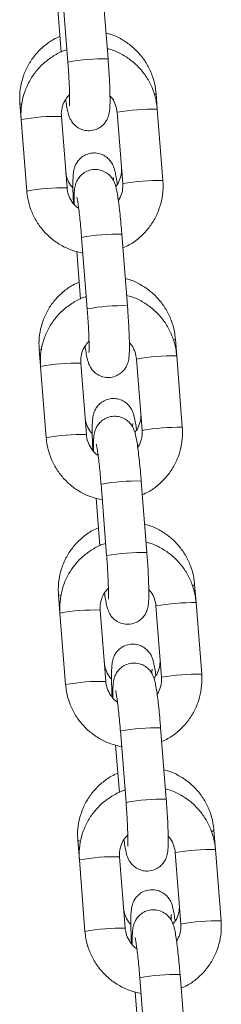
# Model space of a CAD drawing. Units: millimetres. Extents: x 4.2 to 12.8, y 0.2 to 15.3.
# Drawn here: x 8.7 to 8.8, y 12.3 to 12.5 of the extents above; entities that cross this region are included whole.
import ezdxf

# ---------------------------------------------------------------- set-up
doc = ezdxf.new("R2010")
doc.units = ezdxf.units.MM

# ---------------------------------------------------------------- blocks, each defined once
blk = doc.blocks.new('OPSH_K023A')
at = {"linetype": 'Continuous', "lineweight": 0}
for p, q in [((14.39438369049458, 8.47995522646687), (14.39352115168003, 8.490914613292432)), ((14.38734026922612, 8.49042817978642), (14.38820274843602, 8.479468792960859)), ((14.38660361542134, 8.488272398994184), (14.38717754854588, 8.480979651496625)), ((14.40194549335865, 8.472256094501233), (14.40175648703007, 8.474657804057813)), ((14.38084127678303, 8.473106473968244), (14.38103523029713, 8.47064206032536)), ((14.38807865156559, 8.460169107005811), (14.38721617235569, 8.471128493831372)), ((14.39576985611347, 8.471776694343305), (14.39576461090473, 8.471769660995221)), ((14.39576461090473, 8.471769660995221), (14.39662709011463, 8.46081027416966)), ((14.40280797256855, 8.461296707675672), (14.40194549335865, 8.472256094501233)), ((14.38103523029713, 8.47064206032536), (14.38189776911167, 8.459682673499799)), ((14.39663233532337, 8.460817307517743), (14.39662709011463, 8.46081027416966)), ((14.39736326708226, 8.442095428989148), (14.39650078787236, 8.453054875419355)), ((14.39031990541844, 8.452568382308698), (14.39118238462834, 8.441608995483136)), ((14.38958325161366, 8.450412661121106), (14.3901571847382, 8.443119854018903)), ((14.40492512955097, 8.434396356628156), (14.40472157968907, 8.43698248295567)), ((14.38380642904667, 8.435431152866101), (14.38401486648945, 8.432782262847638)), ((14.39874418749241, 8.4339098635175), (14.39960672630696, 8.422950476691938)), ((14.3987494923058, 8.433916896865583), (14.39874424709706, 8.4339098635175)), ((14.40578760876087, 8.42343691019795), (14.40492512955097, 8.434396356628156)), ((14.38401486648945, 8.432782262847638), (14.384877405304, 8.421822876022077)), ((14.39105828775791, 8.422309309528089), (14.39019574894337, 8.433268755958295)), ((14.3996119715157, 8.422957510040021), (14.39960672630696, 8.422950476691938)), ((14.39329948200611, 8.41470864443562), (14.39416202082066, 8.403749198005414)), ((14.40034290327458, 8.404235631511426), (14.39948042406468, 8.415195077941632)), ((14.39256288780598, 8.412552863643384), (14.39313682093052, 8.40526005654118)), ((14.40790470613865, 8.396536559150434), (14.40768667234806, 8.399307161853528)), ((14.38677152170567, 8.39775583176396), (14.38699450268177, 8.394922524974561)), ((14.40172906889347, 8.396057158992505), (14.40172382368473, 8.396050066039777)), ((14.40172382368473, 8.396050125644422), (14.40258636249928, 8.385090679214215)), ((14.4087672449532, 8.385577112720227), (14.40790470613865, 8.396536559150434)), ((14.38699450268177, 8.394922524974561), (14.38785704149632, 8.383963078544355)), ((14.39403792395024, 8.384449571655011), (14.39317538513569, 8.395408958480573)), ((14.40259160770802, 8.385097712562299), (14.40258636249928, 8.385090679214215)), ((14.39627911819844, 8.376848846957898), (14.39714165701298, 8.365889400527692)), ((14.4033225394669, 8.366375893638349), (14.40246000065235, 8.37733528046391)), ((14.39554246439366, 8.374693066165662), (14.39611645712284, 8.367400259063459)), ((14.41088434233097, 8.358676761672712), (14.4106518246117, 8.361631840751386)), ((14.38973661436467, 8.360080510661817), (14.38997413887409, 8.357062727496839)), ((14.4047087050858, 8.358197361514783), (14.40470345987706, 8.3581903281667)), ((14.40470345987706, 8.3581903281667), (14.4055659986916, 8.347230881736493)), ((14.41174688114552, 8.34771737484715), (14.41088434233097, 8.358676761672712)), ((14.38997413887409, 8.357062727496839), (14.39083667768864, 8.346103340671277)), ((14.39701756014256, 8.34658977417729), (14.39615502132801, 8.35754916100285)), ((14.40557124390034, 8.347237974689222), (14.4055659986916, 8.347230881736493)), ((14.39925875439076, 8.338989049480176), (14.4001212932053, 8.328029662654615)), ((14.40630217565922, 8.328516096160627), (14.40543963684468, 8.339475482986188)), ((14.39852210058598, 8.33683326868794), (14.39909609331517, 8.329540521190381))]:
    blk.add_line(p, q, dxfattribs=at)
at = {"linetype": 'Continuous', "lineweight": 0, "flags": 128}
for points in [[(14.40149369015126, 8.47450348763249), (14.4015102602425, 8.47450885205052), (14.40175225510029, 8.474637657687879), (14.40175642742543, 8.474657804057813)], [(14.38109161629109, 8.473000496909833), (14.38097580446629, 8.473024756000257), (14.38084127678303, 8.473106652782178)], [(14.40443279518513, 8.436820119903302), (14.40447541250614, 8.436833471343732), (14.40471734775929, 8.436962276981092), (14.40472157968907, 8.43698248295567)], [(14.38408353104023, 8.435320884273267), (14.38394089712529, 8.435349434898114), (14.38380642904667, 8.435431272075391)], [(14.38708724750904, 8.397639960334516), (14.38690598978428, 8.397674113795972), (14.38677152170567, 8.397755950973249)], [(14.39011409058003, 8.359956890628553), (14.38987114204792, 8.359998733089185), (14.38973661436467, 8.360080629871106)]]:
    blk.add_lwpolyline(points, dxfattribs=at)
at = {"linetype": 'Continuous', "lineweight": 0}
for centre, radius, start, end in [((14.39360793227752, 8.45029969623505), 0.02966561543148625, 88.50153997078965, 100.4981434311387), ((14.38643070518447, 8.441596391530538), 0.02954254601391358, 88.47645977630503, 100.5232236389264), ((14.40156666032817, 8.437119217106044), 0.03513891955577786, 89.38228170580368, 99.49538698245185), ((14.40242980313087, 8.426151281876457), 0.03514746031694183, 89.38351361052601, 99.49415505219378), ((14.38729453645465, 8.430616924282049), 0.02956258345013397, 88.48011404369365, 100.5185575153636), ((14.39572680367201, 8.423381101936911), 0.02968386572245039, 88.50588681892012, 100.4949812020232), ((14.39658816303927, 8.41243588308572), 0.02966967221718792, 88.50300862314992, 100.4978594175542), ((14.40454688769023, 8.39925617322757), 0.0351422190012948, 89.3833035931873, 99.495464439287), ((14.38941078642893, 8.403734461695478), 0.02954472378873359, 88.47755109089127, 100.5233169723414), ((14.40540943932319, 8.388291484398735), 0.03514746031694183, 89.38351361052601, 99.49415505219378), ((14.39027353405254, 8.39276524213102), 0.02955448792891786, 88.47845917077387, 100.52021241725), ((14.39870722905107, 8.385507037581135), 0.02969810719519831, 88.50812654452592, 100.4915568308018), ((14.39956763002556, 8.37457466093747), 0.02967110082217726, 88.50275387381994, 100.4970159660477), ((14.40732642582952, 8.399596823585114), 0.0004622569344017597, 275.4971276588801, 321.198445343638), ((14.40752653670097, 8.36139113335122), 0.03514746031694183, 89.38351361052601, 99.49415505219378), ((14.39239053052552, 8.365869733770808), 0.0295496496292966, 88.4780142526777, 100.5217555482882), ((14.40838840189099, 8.350440364562644), 0.03513879043389063, 89.38226305089059, 99.49540563391295), ((14.39325434498278, 8.354894137952499), 0.02956581907103647, 88.48131977687451, 100.518450081499), ((14.40168552603427, 8.347664162074182), 0.0296812243250255, 88.50480683142743, 100.494962969764), ((14.40254726621788, 8.336714863459747), 0.02967110082217726, 88.50275387381994, 100.4970159660477), ((14.41027215097711, 8.361942521610388), 0.0004905860421837812, 274.1236934057674, 320.7070864902874), ((14.41050617289329, 8.323531335873497), 0.03514746031694183, 89.38351361052601, 99.49415505219378), ((14.39536952843628, 8.328018046632906), 0.02954155911613995, 88.47635896120654, 100.5234108918729), ((14.41136871170784, 8.312571949047936), 0.03514746031694183, 89.38351361052601, 99.49415505219378), ((14.3962325627781, 8.317052363386267), 0.02954784014276778, 88.47764408685761, 100.5221257095351), ((14.40466436359566, 8.309814512412231), 0.02967110082217726, 88.50275387381994, 100.4970159660477)]:
    blk.add_arc(centre, radius, start, end, dxfattribs=at)
for points, knots in [([(14.3869878865662, 8.483389705703473), (14.38666234945049, 8.483249109042106), (14.38577981272101, 8.48286794907284), (14.3845061386055, 8.481935167866823), (14.38321013596942, 8.480658181498768), (14.38216424713028, 8.479164596578528), (14.38139110873999, 8.477515692442296), (14.38092036484159, 8.475757636329547), (14.38077835676449, 8.474267541311235), (14.38082617403415, 8.473385166043158), (14.38084127678303, 8.473106473968244)], [0, 0, 0, 0, 0.08301825094217315, 0.2250639074797273, 0.3670476549839169, 0.5089681265411887, 0.6508450532369192, 0.7926886463020223, 0.9345221546788939, 0.9999999999999999, 0.9999999999999999, 0.9999999999999999, 0.9999999999999999]), ([(14.40175648703007, 8.474657804057813), (14.40171471175745, 8.475032902058445), (14.40160599798764, 8.476009037322171), (14.40116252526423, 8.477544209950963), (14.40037677018699, 8.479190478524629), (14.39931284205522, 8.480676407573753), (14.39801004437686, 8.48196308151006), (14.39649979690876, 8.482988997403766), (14.39516660328809, 8.483651461981651), (14.39432366092296, 8.48385432241605), (14.39407201780705, 8.48391488222859)], [0, 0, 0, 0, 0.08839634003317302, 0.230037975498374, 0.3718222716839322, 0.5136638913827578, 0.6555712411230625, 0.797538140002735, 0.9395591736401546, 1, 1, 1, 1]), ([(14.38805445207981, 8.48135367064259), (14.38799157540234, 8.481337151179275), (14.38734218318496, 8.481166537665672), (14.38619934654162, 8.480556922694234), (14.38469698130029, 8.479530913810208), (14.38340837967189, 8.478230735140926), (14.38236065321871, 8.476735148742307), (14.38158725537323, 8.475078227687959), (14.38111538828889, 8.473313396952278), (14.38097199532604, 8.4718140974054), (14.38101996078694, 8.470925075115758), (14.38103523029713, 8.47064206032536)], [0, 0, 0, 0, 0.01415523218400617, 0.1461956634817571, 0.2782217780436571, 0.4102404421858635, 0.5422538030821891, 0.6742669600157419, 0.8062917258831204, 0.9383341596304005, 0.9999999999999999, 0.9999999999999999, 0.9999999999999999, 0.9999999999999999]), ([(14.40194549335865, 8.472256094501233), (14.4019036975933, 8.472631941899294), (14.40179481865562, 8.47361103305036), (14.40135112441203, 8.475150696741991), (14.40056483288572, 8.476801779648213), (14.39950000133831, 8.478290791986637), (14.39819659644854, 8.47957894628479), (14.39668604307735, 8.480604310504873), (14.39535332756714, 8.481265129833048), (14.39451110911614, 8.481466169185921), (14.39426001085667, 8.481526106879926)], [0, 0, 0, 0, 0.08833556421886135, 0.230116184651439, 0.3720140815094986, 0.513931390262818, 0.655857470280223, 0.7977875268435154, 0.9397125529645654, 1, 1, 1, 1]), ([(14.38787343277363, 8.4737629595258), (14.38792245646255, 8.473422033181976), (14.3880285228297, 8.47268441389133), (14.38817011660467, 8.47195665709404), (14.38831816764832, 8.471383476265657), (14.38848610870264, 8.470906091807421), (14.38876763659937, 8.470371211662325), (14.38919236819129, 8.469835831383875), (14.3898127134853, 8.469344855784016), (14.39062504352114, 8.468999062288049), (14.39157763799085, 8.46889322596411), (14.39250680485929, 8.469084124670928), (14.39327417276218, 8.469503952328012), (14.39382173776903, 8.470016749039246), (14.3941908458728, 8.470557041941902), (14.39441765243828, 8.471075753230195), (14.39454324842154, 8.471537473458454), (14.394616495425, 8.471984883484481), (14.39466687146705, 8.472560845253156), (14.39469014825954, 8.473369486055446), (14.39468094602489, 8.474509243266027), (14.39463937021719, 8.475826454498588), (14.39456651265937, 8.477305499509669), (14.39447892931639, 8.478703327667176), (14.39441136343339, 8.47959147018986), (14.39438369049458, 8.47995522646687)], [0, 0, 0, 0, 0.05946677461022709, 0.1286607529842877, 0.1697217480978904, 0.2043441900484202, 0.2313673552232465, 0.2603004723830984, 0.293346150359402, 0.3298357239593648, 0.3683331453404207, 0.4099387617077487, 0.4447936851879359, 0.4753915160804258, 0.5029761958423844, 0.5283656500699291, 0.5538000305739638, 0.5837374470481944, 0.6271250405902989, 0.6960208686512542, 0.7595979928984169, 0.8264580008733046, 0.8913441464464963, 0.9554978533841016, 0.9999999999999999, 0.9999999999999999, 0.9999999999999999, 0.9999999999999999]), ([(14.38820274843602, 8.479468792960859), (14.38822263997645, 8.479209652303439), (14.38828050026495, 8.478455866899083), (14.38836109748809, 8.477218235415137), (14.38843256765358, 8.475841109224405), (14.38847598698521, 8.474628272253483), (14.38848881271042, 8.473681295229596), (14.38848093174602, 8.473077787758655), (14.38846013661532, 8.472769604817188), (14.38846003472281, 8.472769637614533), (14.38846000208287, 8.472769648120618)], [0, 0, 0, 0, 0.08321784510307303, 0.2420631237403379, 0.4006509392552895, 0.5580053699170376, 0.712756532075823, 0.843280360290432, 0.949797415932394, 1, 1, 1, 1]), ([(14.38721617235569, 8.471128493831372), (14.3872090202276, 8.471283318980568), (14.38718400702419, 8.471824790309881), (14.38735126366191, 8.472748384153363), (14.38778845827437, 8.473752432219328), (14.38826470748972, 8.474254277001933), (14.38847383036045, 8.474474638984418)], [0, 0, 0, 0, 0.1255662464651969, 0.4391439165179176, 0.7537259273617899, 0.9999999999999999, 0.9999999999999999, 0.9999999999999999, 0.9999999999999999]), ([(14.39467795862583, 8.474268228099561), (14.39473922959951, 8.474211276431049), (14.39508513093824, 8.473889759445399), (14.39547154574757, 8.473115765165801), (14.39571280926248, 8.472306415960702), (14.39575638109818, 8.471854936090438), (14.39576461090473, 8.471769660995221)], [0, 0, 0, 0, 0.09024662649618857, 0.5094815316279957, 0.9073513308669969, 1, 1, 1, 1]), ([(14.39579155220417, 8.460694402740216), (14.39577985011056, 8.46078779362307), (14.39571563267782, 8.461300293644001), (14.39559135696436, 8.462050199138105), (14.39544456833755, 8.462774671705745), (14.39526543515603, 8.463368032616074), (14.39501633692998, 8.463916944792516), (14.39463048022117, 8.464469935745399), (14.39407234813189, 8.464983504995132), (14.3933114588508, 8.465385383679347), (14.39240488851647, 8.465568947669738), (14.39147180626969, 8.465474411772163), (14.39065710052091, 8.465132679103988), (14.39003514856449, 8.464646404433438), (14.38960485784992, 8.464111769299222), (14.38933001526675, 8.46358170686608), (14.38917189146377, 8.463099072117643), (14.38908389655262, 8.462661034981636), (14.38902131153372, 8.462124347949441), (14.38898688398331, 8.461405413828459), (14.38898138416516, 8.460334542901421), (14.3890055958218, 8.459122193153405), (14.3890461150695, 8.458191061634636), (14.38906451239018, 8.457768291518903)], [0, 0, 0, 0, 0.01717435891183355, 0.09424752216278816, 0.1773620955739423, 0.2232150446798838, 0.2584395986470701, 0.2904477855105725, 0.3274461239627554, 0.3686464791901794, 0.4127645879471591, 0.4578319824402871, 0.5005680679862577, 0.537489741432217, 0.5705425021687712, 0.6006687428511998, 0.6295090920928094, 0.661637261957978, 0.7041817474253221, 0.7808293862616015, 0.8555930888917799, 0.9344336162063495, 1, 1, 1, 1]), ([(14.38898941053776, 8.460179359004712), (14.38892228296027, 8.460241270495544), (14.38857052136518, 8.460565698783512), (14.38817802773883, 8.461337796307646), (14.38793366755999, 8.462143898565103), (14.38788936372475, 8.462596615662676), (14.38788052572636, 8.462686926410413)], [0, 0, 0, 0, 0.09710342461153854, 0.5088408851755378, 0.9020206059432625, 1, 1, 1, 1]), ([(14.39650078787236, 8.453054875419355), (14.39647882120698, 8.453326940690829), (14.39641486455366, 8.454119067404179), (14.39629584155773, 8.455405405892805), (14.3961440565472, 8.45683314503026), (14.39598488587217, 8.458112045607095), (14.39581996685411, 8.459214229199858), (14.39567316048488, 8.459984085914812), (14.39552509207351, 8.46055495135954), (14.39535715436796, 8.46103273989246), (14.39507562574181, 8.461567539893565), (14.39465089432269, 8.462102941854653), (14.39403054897411, 8.462593910564294), (14.39321821895282, 8.462939706212296), (14.39226562448675, 8.463045541842689), (14.39133645758557, 8.462854643544063), (14.39056908979182, 8.462434815141876), (14.39002152443936, 8.461922020593704), (14.38965241744518, 8.461381720794463), (14.38942560714349, 8.460863032762916), (14.38930002569396, 8.46040122201083), (14.38922670487955, 8.459954271750462), (14.38917682891042, 8.459375194973404), (14.38915273825296, 8.458652100320535), (14.38916162285204, 8.457958080415835), (14.38916530384449, 8.457670539901471)], [0, 0, 0, 0, 0.03417594883288159, 0.09950436479943604, 0.1651131582997277, 0.2312577055965776, 0.2986451025687931, 0.3694611120858322, 0.4114845844460862, 0.4469186689418663, 0.4745753056488317, 0.5041866670461088, 0.5380069950725748, 0.5753519498222264, 0.6147518199115625, 0.6573327466607534, 0.6930047321555767, 0.7243198311656318, 0.752551145370274, 0.7785357740107954, 0.8045663820804267, 0.8352055853719871, 0.8796102620418133, 0.9501211320668544, 1, 1, 1, 1]), ([(14.39643391146092, 8.463265329883313), (14.39644108071298, 8.46311231423789), (14.39646621970132, 8.46257576464825), (14.39629054610123, 8.461668568298023), (14.39596022411206, 8.460838810548466), (14.39562903782644, 8.46047751539129), (14.39555772318272, 8.460399717376447)], [0, 0, 0, 0, 0.1489335420164914, 0.5222356877218183, 0.8971225760175051, 1, 1, 1, 1]), ([(14.39519514812855, 8.461311966464734), (14.39519932695657, 8.461422211932529), (14.3952078551265, 8.461647201358005), (14.39521357134072, 8.461688280949204), (14.39521648659138, 8.461709231422162)], [0, 0, 0, 0, 0.4900028861377569, 1, 1, 1, 1]), ([(14.39662709011463, 8.46081027416966), (14.39663390691203, 8.46065568783365), (14.39665774735295, 8.460115051707817), (14.39651096046873, 8.45918647798294), (14.39614905436611, 8.458510546247396), (14.3959698296967, 8.458175808475232)], [0, 0, 0, 0, 0.1681417659225801, 0.5880436478440604, 0.9999999999999999, 0.9999999999999999, 0.9999999999999999, 0.9999999999999999]), ([(14.39666571392445, 8.450959116504407), (14.39698944919292, 8.451100234830903), (14.39786972548609, 8.451483953039599), (14.39914097877772, 8.452421198702382), (14.40043631425942, 8.453704437421834), (14.40148214560395, 8.455204612803811), (14.40225613172333, 8.456860264417116), (14.40272782766988, 8.458625443785252), (14.40287130766774, 8.46012466524627), (14.40282326627857, 8.46101369120339), (14.40280797256855, 8.461296707675672)], [0, 0, 0, 0, 0.08252557022883124, 0.224397247074899, 0.3662609179023191, 0.5081162302492477, 0.6499759455456628, 0.7918461731212285, 0.9337353861206726, 0.9999999999999999, 0.9999999999999999, 0.9999999999999999, 0.9999999999999999]), ([(14.38189776911167, 8.459682673499799), (14.38193956534815, 8.459306827582111), (14.38204844551365, 8.45832774025547), (14.3824921262858, 8.45678803402592), (14.38327847306937, 8.455137126039915), (14.38434309895092, 8.453647462466733), (14.38564727131052, 8.452361738340926), (14.38715496041186, 8.451327304485233), (14.38878701971589, 8.450556556265383), (14.38994462183109, 8.450296370911076), (14.39050867332844, 8.450169593379712)], [0, 0, 0, 0, 0.08220442711429356, 0.2141444378705299, 0.3461935830754137, 0.4782607928480791, 0.6103361650949638, 0.7424152378863731, 0.8744896293850163, 0.9999999999999999, 0.9999999999999999, 0.9999999999999999, 0.9999999999999999]), ([(14.38987173809437, 8.457006544158673), (14.38985482973112, 8.457015649665152), (14.3894964755018, 8.45720863089042), (14.38895506467816, 8.457831255426584), (14.38835681982346, 8.458806413896752), (14.38813112372009, 8.45963309848446), (14.3880869878958, 8.460083950527007), (14.38807865156559, 8.460169107005811)], [0, 0, 0, 0, 0.01538842215020343, 0.326140732007629, 0.6366703086705721, 0.9313746545998063, 1, 1, 1, 1]), ([(14.38959004654316, 8.458735853717542), (14.389591483201, 8.458730869672706), (14.38959546711885, 8.458717048681535), (14.38965445191388, 8.45845072709102), (14.38974375416728, 8.457931718242378), (14.38986301418117, 8.457106462386207), (14.38999674817023, 8.45601298655589), (14.3901340004486, 8.454710590604861), (14.39024259677353, 8.453528494673947), (14.39030097223076, 8.452803517553491), (14.39031990541844, 8.452568382308698)], [0, 0, 0, 0, 0.05675642124267154, 0.157388231229422, 0.2837431286432107, 0.4306606645145782, 0.5891983392683015, 0.7533224402908778, 0.9199939049710989, 1, 1, 1, 1]), ([(14.3899529792252, 8.445714384601331), (14.38962744233868, 8.445573787621129), (14.38874490610942, 8.445192626731625), (14.38747123580833, 8.444259863650757), (14.38617526125927, 8.442982837683871), (14.38512945136608, 8.44148921992928), (14.38435615134586, 8.439840386063622), (14.38388554505582, 8.438082300865005), (14.38374350615231, 8.436592220878936), (14.38379132560294, 8.435709845150257), (14.38380642904667, 8.435431152866101)], [0, 0, 0, 0, 0.0830184747195017, 0.2250645470732878, 0.3670454512397184, 0.508970129778826, 0.6508452149615429, 0.7926880175412394, 0.9345219411133127, 1, 1, 1, 1]), ([(14.40472157968907, 8.43698248295567), (14.40467980235371, 8.437357560772455), (14.40457107762086, 8.438333693754771), (14.40412762728738, 8.439868868895758), (14.40334188561792, 8.441515157147307), (14.40227789045093, 8.44300100617346), (14.40097521643838, 8.444287807763374), (14.39946490132206, 8.445313632826753), (14.39813174077062, 8.445976150198533), (14.3972888138378, 8.446179002481756), (14.39703717007069, 8.446239561126447)], [0, 0, 0, 0, 0.08839213145132052, 0.2300388640073193, 0.3718237607333663, 0.5136622205853656, 0.6555701333724548, 0.7975414749964812, 0.9395589062613203, 0.9999999999999999, 0.9999999999999999, 0.9999999999999999, 0.9999999999999999]), ([(14.39103402866749, 8.443493873164869), (14.39097117202618, 8.443477353160858), (14.39032181402763, 8.443306688673886), (14.38917897491592, 8.442697146267676), (14.38767664029001, 8.44167110929942), (14.38638799794535, 8.440370997544107), (14.38534027477181, 8.438875396129731), (14.38456690460589, 8.43721844428029), (14.38409502751529, 8.435453619485145), (14.38395163226778, 8.433954319994598), (14.3839995963499, 8.433065297501116), (14.38401486648945, 8.432782262847638)], [0, 0, 0, 0, 0.01415111066894276, 0.146191977184078, 0.2782185269161729, 0.4102345694146596, 0.5422483654391429, 0.6742658716803297, 0.8062910727134576, 0.9383296378768023, 1, 1, 1, 1]), ([(14.40492512955097, 8.434396356628156), (14.40488333396752, 8.434772203856312), (14.4047744576219, 8.435751275541463), (14.40433076628688, 8.437290934742748), (14.40354438858776, 8.4389419460569), (14.40247964902665, 8.440431016606112), (14.40117622641083, 8.441719141658552), (14.39966568434829, 8.442744527750392), (14.39833294882192, 8.443405295597529), (14.39749074453357, 8.443606408547566), (14.39723964704899, 8.443666369006849)], [0, 0, 0, 0, 0.08833591609367614, 0.23011263024125, 0.3720130973592084, 0.5139282737365903, 0.6558549176947898, 0.797785542225071, 0.9397111336885482, 0.9999999999999999, 0.9999999999999999, 0.9999999999999999, 0.9999999999999999]), ([(14.39085306896595, 8.435903162048078), (14.39090209260758, 8.43556223560796), (14.39100815887286, 8.434824616108926), (14.39114975335542, 8.434096860959642), (14.39129780266012, 8.43352367656297), (14.39146574867118, 8.433046299331636), (14.39174725596786, 8.43251141058903), (14.39217204243323, 8.43197610552528), (14.39279231174805, 8.431485026714597), (14.39360470341853, 8.431139368047297), (14.3945572659668, 8.431033396946304), (14.39548644225943, 8.431224334564206), (14.39625380921461, 8.431644152510842), (14.39680137228243, 8.432156954445588), (14.39717049612591, 8.432697248532804), (14.39739727900633, 8.433216009216494), (14.39752288390446, 8.433677737249525), (14.39759613337264, 8.434125070971106), (14.39764650698271, 8.43470105836451), (14.39766978483749, 8.435509685506872), (14.39766058148598, 8.436649446616286), (14.39761900908707, 8.437966656652122), (14.39754613845616, 8.43944571943257), (14.39745859456889, 8.440843554679873), (14.39739096476842, 8.441731693162524), (14.39736326708226, 8.442095428989148)], [0, 0, 0, 0, 0.05946679318675751, 0.1286607931759814, 0.1697217687575852, 0.204344251144555, 0.2313674247610136, 0.2602988203638015, 0.2933459576627211, 0.3298346112638286, 0.3683323082807263, 0.4099379376450262, 0.4447928720133699, 0.4753907124641642, 0.5029754008431638, 0.5283667732841717, 0.5538011617335262, 0.5837372001985515, 0.6271248072942909, 0.6960206568772718, 0.7595978009849765, 0.8264578298459302, 0.8913439655437142, 0.9555000787797199, 0.9999999999999999, 0.9999999999999999, 0.9999999999999999, 0.9999999999999999]), ([(14.39118238462834, 8.441608995483136), (14.39120227610147, 8.4413498548019), (14.3912601361917, 8.440596069328251), (14.39134073596506, 8.439358438730608), (14.39141219550584, 8.437981308848862), (14.39145565377476, 8.43676848557044), (14.39146834408712, 8.435821468460801), (14.39146058873121, 8.435218099083386), (14.3914397708777, 8.434909762391783), (14.39143967044583, 8.434909874375819), (14.39143963827519, 8.43490991024754)], [0, 0, 0, 0, 0.08321798310795595, 0.2420635251673757, 0.4006516036775164, 0.5580062952890614, 0.712757651867979, 0.8432784973266003, 0.9497975656318273, 1, 1, 1, 1]), ([(14.39019574894337, 8.433268755958295), (14.39018861951627, 8.433423581194518), (14.39016368654484, 8.433965034600135), (14.39033089090299, 8.434888606709421), (14.39076811464111, 8.435892638946996), (14.39124434581026, 8.436394517979465), (14.39145346655278, 8.43661490111134)], [0, 0, 0, 0, 0.1255663645465026, 0.439129546047805, 0.7537127889189476, 1, 1, 1, 1]), ([(14.39765759481816, 8.436408490226484), (14.39771886508424, 8.43635151798361), (14.39806471525299, 8.436029928718028), (14.39845120569225, 8.435256013298329), (14.39869239732798, 8.434446634258393), (14.39873595784593, 8.433995158353298), (14.39874418749241, 8.4339098635175)], [0, 0, 0, 0, 0.0902606933137287, 0.5094914403592529, 0.9073309415157845, 1, 1, 1, 1]), ([(14.39875664486317, 8.423019081638074), (14.39874494276228, 8.423112472566629), (14.3986807249421, 8.423624975599353), (14.39855644967611, 8.424374877101911), (14.39840966125848, 8.425099350113044), (14.39823052720021, 8.425692713056549), (14.39798143053122, 8.4262416213856), (14.39759557299476, 8.426794616835934), (14.39703744910366, 8.427308166986904), (14.39627660137194, 8.427710071468368), (14.39537001486678, 8.427893649910516), (14.39443693383873, 8.427799002183235), (14.39362218849783, 8.427457370167588), (14.39300022824682, 8.426971099144964), (14.39257003294733, 8.426436417941943), (14.39229508946664, 8.425906400346491), (14.39213699335778, 8.42542374680312), (14.39204896893352, 8.424985717348306), (14.39198652132109, 8.424448963236102), (14.39195194279819, 8.423729933513357), (14.39194647280965, 8.422659869224447), (14.39197215180684, 8.421392518678033), (14.39201563015558, 8.420399530855832), (14.39203681721119, 8.419915646598554)], [0, 0, 0, 0, 0.0170148634757466, 0.09337276400405871, 0.1757160085432453, 0.2211434281414395, 0.2560412030478734, 0.2877522657836071, 0.3244072482454775, 0.365222834807406, 0.4089315139100635, 0.4535836883712407, 0.4959221368254791, 0.5325011302368428, 0.5652455231305714, 0.5950932817108778, 0.6236659836177939, 0.6554959941589906, 0.6976470729895144, 0.7735819685612257, 0.8476518302463684, 0.9257605387289705, 1, 1, 1, 1]), ([(14.3919545628014, 8.42250403790257), (14.39188741317048, 8.42256594757464), (14.39153558824546, 8.422890318159375), (14.39114323207832, 8.423662522478082), (14.39089875535319, 8.424468569776707), (14.39085445548699, 8.424921294172975), (14.39084561838536, 8.42501160530827)], [0, 0, 0, 0, 0.0971176942013128, 0.5088400923411023, 0.9020216068639494, 1, 1, 1, 1]), ([(14.39948042406468, 8.415195077941632), (14.39945845711372, 8.41546716324035), (14.39939450419843, 8.416259291700953), (14.39927550112043, 8.417545631954113), (14.39912358725815, 8.418973343640232), (14.39896455604503, 8.420252311506147), (14.39879959033715, 8.421354419406327), (14.39865279582955, 8.422124342751204), (14.39850473791194, 8.422695228383475), (14.3983367691344, 8.423172930345743), (14.39805529248406, 8.423707809396603), (14.39763049071007, 8.424243129177341), (14.39701022350528, 8.424734199491866), (14.39619783389935, 8.425079890275526), (14.39524527465801, 8.425185727116343), (14.39431606722428, 8.424994936818337), (14.39354873818957, 8.42457500935194), (14.39300118035317, 8.424062225411092), (14.39263202607253, 8.423521974094626), (14.39240525492278, 8.423003239649859), (14.39227966199542, 8.422541421320545), (14.39220633842706, 8.422094554806051), (14.39215646740377, 8.421515359140187), (14.39213237397962, 8.42079237588365), (14.39214125882427, 8.420098310867445), (14.39214494003681, 8.41981074242375)], [0, 0, 0, 0, 0.03417835293393062, 0.09950425923063569, 0.1651131839264944, 0.2312594070154779, 0.2986449648728389, 0.3694622178183593, 0.4114856878731791, 0.446918203973518, 0.4745765373966267, 0.5041860793377636, 0.5380078351673571, 0.575351775778141, 0.6147515816064865, 0.6573319455035113, 0.693005044407194, 0.7243200923424795, 0.7525494624093835, 0.7785359646094332, 0.8045665302232732, 0.8352042636617609, 0.8796101472105982, 0.9501194819081203, 1, 1, 1, 1]), ([(14.39939900411991, 8.425590008781171), (14.3994061591693, 8.425437003269792), (14.39943124840283, 8.424900488407332), (14.39925638855675, 8.423992709860897), (14.39891820588673, 8.423151889441158), (14.39857678266344, 8.42278122835836), (14.39849599375157, 8.422693521068311)], [0, 0, 0, 0, 0.1469747233873389, 0.5153678635967616, 0.8853244289484425, 1, 1, 1, 1]), ([(14.39815517439274, 8.423487872169233), (14.39815522807112, 8.423497765255945), (14.39815640660163, 8.423714975787504), (14.39817299582319, 8.423941041936644), (14.39817902523282, 8.42400623524395), (14.39818157925038, 8.424033850715375)], [0, 0, 0, 0, 0.02676951028801268, 0.5877457387187739, 1, 1, 1, 1]), ([(14.39960672630696, 8.422950476691938), (14.39961354364277, 8.422795890223199), (14.39963738511142, 8.422255273097846), (14.39949057480771, 8.42132670882421), (14.39912868922329, 8.420650769173221), (14.39894946588902, 8.42031601099751)], [0, 0, 0, 0, 0.1681420609220232, 0.588023508120702, 1, 1, 1, 1]), ([(14.39964535011677, 8.41309937863133), (14.39996906520901, 8.413240498399489), (14.40084931496312, 8.413624232877964), (14.40212053469804, 8.414561479690235), (14.40341597198858, 8.415844618958886), (14.40446177603008, 8.417344820956771), (14.40523576946362, 8.419000465428326), (14.40570746344019, 8.420765646720554), (14.40585094390372, 8.422264867726142), (14.40580290248181, 8.423153893715437), (14.40578760876087, 8.42343691019795)], [0, 0, 0, 0, 0.08252171675557725, 0.2243939906277933, 0.3662582509936619, 0.5081141602978735, 0.6499744725701002, 0.7918452971657154, 0.9337351072651037, 1, 1, 1, 1]), ([(14.384877405304, 8.421822876022077), (14.38491920415981, 8.421447030959087), (14.38502808843259, 8.420467970220841), (14.38547168298464, 8.418928253784145), (14.38625812287501, 8.417277400638227), (14.38732275212533, 8.415787727509496), (14.38862686631182, 8.41450192682504), (14.39013463430638, 8.413467592110635), (14.39176663785474, 8.41269674130973), (14.39292425476378, 8.412436567110603), (14.39348830952076, 8.41230979590199)], [0, 0, 0, 0, 0.08220451600638208, 0.2141393410284037, 0.346190495888582, 0.4782578484726569, 0.6103363949502765, 0.7424131564837493, 0.8744894936638712, 0.9999999999999999, 0.9999999999999999, 0.9999999999999999, 0.9999999999999999]), ([(14.39285137428669, 8.419146746680951), (14.39283444578723, 8.419155851760308), (14.39247597453323, 8.419348657338958), (14.39193478834932, 8.419971610227833), (14.39133642307934, 8.420946600710977), (14.39111076118752, 8.421773302471422), (14.39106662429185, 8.422224153282002), (14.39105828775791, 8.422309309528089)], [0, 0, 0, 0, 0.01540236261788109, 0.3261543713907713, 0.6366702648526948, 0.93137464632353, 1, 1, 1, 1]), ([(14.39256962313084, 8.420876115844464), (14.39257108308993, 8.420871134153515), (14.3925751316674, 8.42085731954188), (14.39263409090563, 8.420590908389215), (14.39272331070242, 8.420071922595355), (14.39284258483349, 8.41924672125458), (14.39297639521828, 8.418153192882869), (14.39311365514368, 8.416850800009513), (14.39322216069922, 8.41566871339245), (14.39328054649377, 8.414943759432674), (14.39329948200611, 8.41470864443562)], [0, 0, 0, 0, 0.05675676973263242, 0.1573908828522074, 0.283745771511592, 0.4306596366769136, 0.5892038920716692, 0.753328688328953, 0.9200002649327149, 1, 1, 1, 1]), ([(14.39291813148884, 8.408039003894544), (14.39259257503181, 8.407898407226128), (14.39171002450894, 8.407517263923125), (14.39043630920423, 8.406584548223577), (14.38914036263668, 8.405307510155183), (14.38809452438909, 8.40381391685952), (14.38732133766462, 8.402165038201986), (14.38685061286014, 8.400406992648811), (14.38670860137427, 8.398916899256449), (14.3867564188804, 8.398034523874742), (14.38677152170567, 8.39775583176396)], [0, 0, 0, 0, 0.08302263526060027, 0.2250659406398151, 0.3670467088697858, 0.508971299329826, 0.6508443079242086, 0.7926882037713109, 0.9345220149086548, 0.9999999999999999, 0.9999999999999999, 0.9999999999999999, 0.9999999999999999]), ([(14.40768667234806, 8.399307161853528), (14.40764492223025, 8.399682241209348), (14.40753626727383, 8.400658387686292), (14.4070926909917, 8.402193506149331), (14.40630703148599, 8.403839831468304), (14.40524299434037, 8.405325661991128), (14.40394031702454, 8.406612468511582), (14.40243003080468, 8.407638334502906), (14.40109686377764, 8.408300856956885), (14.40025390675328, 8.408503643500183), (14.40000226272969, 8.40856418041966)], [0, 0, 0, 0, 0.08839150546178808, 0.2300394711408403, 0.3718181745741581, 0.5136630889620728, 0.6555709814675514, 0.7975384768874064, 0.9395601072924811, 1, 1, 1, 1]), ([(14.39401366485981, 8.405634135291791), (14.39395080846953, 8.405617594470812), (14.39330149990201, 8.405446727248943), (14.39215859187243, 8.404837420369006), (14.39065628114986, 8.403811292746184), (14.38936763470883, 8.402511204819291), (14.38831990410472, 8.401015598824017), (14.38754656531091, 8.399358636378679), (14.38707456199518, 8.39759383643542), (14.38693127839906, 8.396094539215426), (14.38697923547261, 8.395205539445953), (14.38699450268177, 8.394922524974561)], [0, 0, 0, 0, 0.01415227517786021, 0.1461934654093627, 0.2782203388227253, 0.4102367049767197, 0.5422508183946103, 0.6742686540483581, 0.8062953011079557, 0.9383338051913314, 1, 1, 1, 1]), ([(14.40790470613865, 8.396536559150434), (14.40786293445854, 8.396912406953675), (14.40775411991854, 8.397891484325442), (14.40731039292587, 8.399431134988788), (14.40652403090098, 8.401082153099253), (14.40545926213599, 8.402571214717284), (14.40415590344128, 8.403859413847442), (14.40264529729393, 8.404884717752282), (14.40131258621113, 8.405545499735865), (14.40047038100238, 8.405746611440975), (14.40021928324131, 8.405806571529126)], [0, 0, 0, 0, 0.08833530211856189, 0.2301120152685845, 0.3720124813881208, 0.5139276567669772, 0.6558575572412116, 0.7977855436478668, 0.9397111341127452, 1, 1, 1, 1]), ([(14.39383270515827, 8.398043424175), (14.3938816986356, 8.397702501448464), (14.39398770115258, 8.396964879436553), (14.3941294020151, 8.396237060845522), (14.39427743791748, 8.395663881937878), (14.39444538049065, 8.395186498007604), (14.39472690192997, 8.394651631933755), (14.39515161132658, 8.394116268699293), (14.39577193994955, 8.393625273608677), (14.39658430342752, 8.393279520490466), (14.39753688004203, 8.393173713236251), (14.39846610597669, 8.393364495255696), (14.39923342519069, 8.393784429706614), (14.39978100674489, 8.394297191269686), (14.40015006085741, 8.394837484824222), (14.40037692898477, 8.39535620118761), (14.40050253298614, 8.395817940828522), (14.40057566786345, 8.396265270888875), (14.40062619414311, 8.396841343406379), (14.40064940587217, 8.397649875637569), (14.40064022295701, 8.398789659741624), (14.40059863843999, 8.400106897261765), (14.40052580292286, 8.401585937262041), (14.40043813428201, 8.402983753091064), (14.40037057285917, 8.403871895415534), (14.40034290327458, 8.404235631511426)], [0, 0, 0, 0, 0.05946657638920833, 0.1286621638929947, 0.1697231912121123, 0.2043456899391052, 0.2313688763091058, 0.2602988849871941, 0.2933478827590121, 0.329834355735901, 0.368334192896928, 0.409939348664749, 0.4447954572972935, 0.475393312188688, 0.5029748333578367, 0.528367043520949, 0.553801496349042, 0.58373730125915, 0.6271262981237332, 0.6960207924263453, 0.7595979665391779, 0.8264600151967703, 0.8913439568438117, 0.95550023477, 1, 1, 1, 1]), ([(14.39416202082066, 8.403749198005414), (14.39418191257937, 8.403490057505564), (14.39423977350452, 8.402736272559423), (14.39432036141625, 8.401498653352348), (14.39439186575873, 8.400121552346206), (14.39443517414838, 8.398908690933126), (14.39444804076993, 8.397961672689519), (14.3944401140252, 8.39735830161186), (14.39441941751829, 8.397049964889959), (14.39441930917383, 8.397050076892185), (14.39441927446751, 8.397050112769818)], [0, 0, 0, 0, 0.08321805230059202, 0.2420637264341306, 0.4006460654523911, 0.558005918760829, 0.7127574662222718, 0.8432784653930226, 0.9497975238903834, 1, 1, 1, 1]), ([(14.39317538513569, 8.395408958480573), (14.39316825530113, 8.395563783929163), (14.39314332090908, 8.396105238077553), (14.39331054692593, 8.397028789809553), (14.39374767776098, 8.398032875078172), (14.39422395451766, 8.398534725289267), (14.3944331027451, 8.398755103633619)], [0, 0, 0, 0, 0.125565908081911, 0.4391279497039943, 0.7537032941815714, 1, 1, 1, 1]), ([(14.40063723101048, 8.398548692748761), (14.400698501031, 8.39849172039402), (14.40104433723536, 8.398170142189144), (14.40143087633442, 8.397396250145846), (14.40167201763506, 8.396586873306148), (14.40171559309783, 8.396135400405626), (14.40172382368473, 8.396050125644422)], [0, 0, 0, 0, 0.09026242068988863, 0.5094826668904461, 0.9073504779255294, 1, 1, 1, 1]), ([(14.40172179712681, 8.385343760535932), (14.40171007320168, 8.385437151702547), (14.40164573842594, 8.385949633548591), (14.40152157439297, 8.386699484932194), (14.40137474531366, 8.387424024105428), (14.4011956329432, 8.38801740045551), (14.40094650037099, 8.388566243049752), (14.4005606832543, 8.38911928120234), (14.40000259126282, 8.389632877887948), (14.39924170200356, 8.39003473199051), (14.39833512677433, 8.39021833623525), (14.39740205820999, 8.390123656561002), (14.39658729198527, 8.389782084653177), (14.39596536872705, 8.389295740461478), (14.39553513469946, 8.388761078072719), (14.39526024165389, 8.388231057663688), (14.39510215474547, 8.387748430987244), (14.39501404619114, 8.387310307624716), (14.39495157873534, 8.38677379326333), (14.39491736348828, 8.386053771156583), (14.39491071051452, 8.384987568403915), (14.39494053435192, 8.38370200825824), (14.39497651617421, 8.382689078254202), (14.39500854229482, 8.382116669074946), (14.39501168503193, 8.382060498283124)], [0, 0, 0, 0, 0.01686756122118215, 0.0925603483384753, 0.1741897881478748, 0.2192226248717214, 0.2538153069029099, 0.2852529318519975, 0.3215876251097304, 0.3620510828828457, 0.4053801081027423, 0.4496416909649826, 0.4916149014546551, 0.5278740726747049, 0.5603377124056442, 0.5899229315812811, 0.618247450805887, 0.6498030411983382, 0.6915864056888594, 0.7668616512435303, 0.8402881522442869, 0.9177185610403686, 0.9919256822858191, 1, 1, 1, 1]), ([(14.3949196554604, 8.384828716800428), (14.39485252685699, 8.384890607481225), (14.394500705057, 8.385214977257249), (14.39410832565409, 8.385987172557918), (14.3938638597574, 8.386793233348556), (14.39381954885721, 8.38724593351867), (14.39381071104435, 8.387336224601484)], [0, 0, 0, 0, 0.09709008135340536, 0.5088502426622398, 0.902040144110301, 1, 1, 1, 1]), ([(14.40246000065235, 8.37733528046391), (14.4024380569972, 8.377607365733923), (14.4023741701094, 8.37839951632003), (14.40225513393307, 8.379685864198393), (14.40210322142957, 8.38111355654189), (14.4019441950586, 8.38239251602937), (14.40177921500799, 8.383494617821782), (14.40163246945303, 8.384264559183464), (14.40148429813962, 8.384835414704526), (14.40131634442878, 8.385313188835028), (14.40103492936396, 8.385848019195521), (14.40061012269143, 8.386383334492223), (14.39998986085266, 8.386874400954639), (14.39917745201456, 8.387220101856883), (14.3982248715256, 8.387325925644348), (14.39729565344896, 8.387135156443208), (14.39652836593086, 8.386715193546877), (14.39598081566328, 8.386202429460525), (14.39561166247222, 8.385662176260496), (14.39538489106053, 8.385143442263882), (14.39525929820411, 8.38468162381372), (14.39518597461392, 8.384234757340778), (14.39513610359973, 8.383655561656099), (14.39511201017012, 8.382932578407235), (14.39512089501659, 8.382238513390064), (14.39512457622914, 8.381950944946027)], [0, 0, 0, 0, 0.03417817296658392, 0.09950652509305502, 0.1651132566411373, 0.2312595229750909, 0.2986451248876722, 0.3694624241319809, 0.4114862584558172, 0.446920247694329, 0.4745758982252002, 0.5041854595244153, 0.5380072374659413, 0.5753512165665648, 0.6147534780738811, 0.6573338698090271, 0.6930048437005317, 0.7243199121089182, 0.7525493006315738, 0.7785358198210367, 0.8045664024530974, 0.8352041559218727, 0.8796100685023162, 0.9501194492973164, 0.9999999999999999, 0.9999999999999999, 0.9999999999999999, 0.9999999999999999]), ([(14.40236409677891, 8.387914687679029), (14.40237123303086, 8.387761694868686), (14.40239625616232, 8.387225228526745), (14.40222247666497, 8.386316725815277), (14.40187405083452, 8.385461209958805), (14.40151909607812, 8.385078218925116), (14.40142574085621, 8.384977489993787)], [0, 0, 0, 0, 0.1444690462060862, 0.5065779272745972, 0.8702270452231137, 1, 1, 1, 1]), ([(14.40111919416813, 8.385656386897779), (14.40111943198826, 8.385720079549344), (14.40112046145987, 8.385995792021902), (14.40113785811991, 8.386268665346563), (14.4011440493523, 8.38633179035628), (14.40114667190937, 8.386358529613233)], [0, 0, 0, 0, 0.1475999580938425, 0.6389300555742274, 1, 1, 1, 1]), ([(14.40258636249928, 8.385090679214215), (14.40259315708136, 8.38493609255221), (14.40261691902924, 8.384395473537893), (14.40247015394561, 8.383466926128449), (14.40210830519027, 8.382790974110435), (14.40192910208134, 8.382456213519788)], [0, 0, 0, 0, 0.1681431423135236, 0.5880286091581787, 1, 1, 1, 1]), ([(14.40262498630909, 8.375239581153608), (14.4029487013795, 8.375380700930805), (14.40382895108269, 8.37576443543378), (14.40510017142878, 8.376701681959617), (14.4063956061982, 8.377984822412884), (14.40744142995391, 8.379485034831703), (14.40821539200624, 8.381140714408446), (14.40868709593633, 8.382905888548294), (14.40883058000327, 8.384405090036694), (14.40878253890878, 8.385294096246355), (14.4087672449532, 8.385577112720227)], [0, 0, 0, 0, 0.08252175131089912, 0.2243940845910175, 0.3662584043614328, 0.5081143730666943, 0.649978950760908, 0.7918498347638185, 0.9337350795171993, 1, 1, 1, 1]), ([(14.38785704149632, 8.383963078544355), (14.38789884039215, 8.383587233529681), (14.38800772477771, 8.382608172917514), (14.38845131810922, 8.381068455092588), (14.38923776301817, 8.37941760764653), (14.39030236544204, 8.377927924698213), (14.39160654468651, 8.376642202721655), (14.39311421980528, 8.375607782866439), (14.39474627205709, 8.3748370114144), (14.39590387370845, 8.374576795504652), (14.39646794571308, 8.374449998424268)], [0, 0, 0, 0, 0.08220460086610483, 0.2141395620844477, 0.3461908532610347, 0.478258342178239, 0.6103339935869154, 0.7424133455479379, 0.874484093809872, 1, 1, 1, 1]), ([(14.39583095087437, 8.381287008807874), (14.39581404230194, 8.381296094083211), (14.39545551457923, 8.38148873735696), (14.39491445484964, 8.382111905124987), (14.39431598878218, 8.383086790220034), (14.39409038585291, 8.383913549063834), (14.39404626033684, 8.384364395730643), (14.39403792395024, 8.384449571655011)], [0, 0, 0, 0, 0.01538084782931182, 0.3261339650399898, 0.6366727142556338, 0.9313586199635032, 1, 1, 1, 1]), ([(14.39554925932316, 8.383016318366742), (14.39555071920586, 8.383011333870684), (14.39555476752139, 8.382997511644987), (14.39561372922071, 8.382731204813751), (14.3957029453486, 8.382212102214453), (14.39582221788623, 8.381386935890816), (14.39595603812813, 8.380293436252543), (14.39609328727602, 8.378991013538439), (14.39620179715348, 8.377808916615663), (14.39626018274976, 8.377083962126619), (14.39627911819844, 8.376848846957898)], [0, 0, 0, 0, 0.056756656576726, 0.1573886922125253, 0.2837464852519258, 0.4306600575152436, 0.5891986024137673, 0.7533291801172628, 0.9200004244280944, 1, 1, 1, 1]), ([(14.39588322414784, 8.370363682792402), (14.39555768631908, 8.370223086698104), (14.39467514744138, 8.369841928173742), (14.39340150691714, 8.36890913710215), (14.39210541866487, 8.367632235591373), (14.39105970706805, 8.366138552611744), (14.39028639670505, 8.364489722267251), (14.38981572635385, 8.36273164439973), (14.38967369259262, 8.361241558917925), (14.38972151093549, 8.360359202920506), (14.38973661436467, 8.360080510661817)], [0, 0, 0, 0, 0.08301860686490573, 0.2250649269630474, 0.3670460437947846, 0.508968284891765, 0.6508436206470316, 0.7926923044570242, 0.9345218368880233, 1, 1, 1, 1]), ([(14.4106518246117, 8.361631840751386), (14.41061004673247, 8.362006918288046), (14.41050132055898, 8.362983050760988), (14.41005789063274, 8.364518216995805), (14.40927209093934, 8.366164469025136), (14.40820816317137, 8.367650386922548), (14.40690540077412, 8.368937115239703), (14.40539514794364, 8.369963046589248), (14.40406193019226, 8.37062543518033), (14.40321899790979, 8.370828298162962), (14.40296735538868, 8.370888859317517)], [0, 0, 0, 0, 0.08839199167491862, 0.2300385519865958, 0.371819075350692, 0.5136611202379376, 0.6555721518944126, 0.7975394763380454, 0.9395589924610372, 1, 1, 1, 1]), ([(14.39699330105213, 8.367774337814069), (14.39693044435626, 8.367757817925792), (14.39628107764656, 8.367587152493684), (14.39513826446637, 8.366977534254147), (14.39363591012079, 8.365951520049862), (14.39234727035182, 8.364651401591061), (14.39129956007309, 8.363155814349568), (14.39052617828929, 8.36149888531196), (14.39005423024537, 8.359734075068957), (14.38991080932101, 8.358234761868857), (14.38995884650285, 8.357345742023483), (14.38997413887409, 8.357062727496839)], [0, 0, 0, 0, 0.01415112211539199, 0.1461939291735831, 0.2782205856983698, 0.4102367349810492, 0.5422506315313256, 0.6742643361282002, 0.8062907662995937, 0.9383337420767502, 1, 1, 1, 1]), ([(14.41088434233097, 8.358676761672712), (14.4108425692466, 8.359052609028367), (14.41073374892767, 8.360031704257551), (14.41029005674864, 8.361571368097145), (14.40950364787204, 8.363222366950595), (14.40843889981807, 8.36471141587748), (14.40713554242757, 8.365999625139864), (14.40562491395031, 8.367024891222172), (14.40429224808395, 8.367685802689266), (14.40345001858441, 8.367886838105335), (14.40319891943363, 8.367946774051404)], [0, 0, 0, 0, 0.08833521017608399, 0.2301162468074573, 0.3720123768154796, 0.5139274044840485, 0.655857157232669, 0.7977849959157025, 0.9397123759900059, 1, 1, 1, 1]), ([(14.39681228174595, 8.360183626697278), (14.39686130801783, 8.35984269728175), (14.39696738000202, 8.359105071159831), (14.39710893462689, 8.358377355687082), (14.39725708164769, 8.357804062241257), (14.39742503057278, 8.3573267710359), (14.3977065252875, 8.356791829534416), (14.39813124902139, 8.356256476049793), (14.3987515756653, 8.355765474609882), (14.39956393977445, 8.355419723462603), (14.40051651612703, 8.35531391562239), (14.40144574242368, 8.355504697812933), (14.40221306066451, 8.355924632210474), (14.40276064516365, 8.35643739383005), (14.40312968986836, 8.356977687227925), (14.403356588311, 8.357496400870446), (14.40348207162242, 8.357958145724126), (14.40355534292212, 8.358405548758299), (14.40360581082678, 8.358981516863935), (14.40362904765789, 8.359790083181508), (14.40361985860363, 8.360929914723954), (14.40357827379921, 8.362247104769438), (14.40350543967725, 8.363726142442317), (14.40341776739479, 8.365123974602682), (14.40335020878774, 8.366012137458881), (14.4033225394669, 8.366375893638349)], [0, 0, 0, 0, 0.05946664382458097, 0.1286605023469074, 0.1697229779508286, 0.204343972794024, 0.2313687930892599, 0.2602987289666086, 0.2933476435724827, 0.3298340247332147, 0.3683337650115671, 0.4099388160823537, 0.4447948370014615, 0.4753926148950752, 0.5029740666568773, 0.5283662129219211, 0.5538001114760048, 0.583737476095271, 0.6271251137768894, 0.6960194347103817, 0.7595981407136395, 0.8264580328794916, 0.8913418112497435, 0.9554979277302671, 1, 1, 1, 1]), ([(14.39714165701298, 8.365889400527692), (14.39716152605251, 8.3656302795452), (14.39721932399334, 8.364876510795796), (14.39729992806315, 8.363638901322474), (14.39737151812005, 8.36226177900835), (14.39741480642988, 8.361048938291049), (14.39742767776988, 8.360101962528915), (14.39741975045763, 8.359498455156825), (14.39739905365968, 8.359190271939212), (14.39739894535342, 8.359190304774017), (14.39739891065983, 8.359190315292096)], [0, 0, 0, 0, 0.08321158524252796, 0.2420579450126346, 0.4006471444689041, 0.5580024599894929, 0.7127546754157417, 0.8432793920017174, 0.9497970742435328, 1, 1, 1, 1]), ([(14.39615502132801, 8.35754916100285), (14.39614789149346, 8.35770398645144), (14.3961229571014, 8.35824544059983), (14.39629018311825, 8.359168992331831), (14.39672731395331, 8.36017307760045), (14.39720359070998, 8.360674927811544), (14.39741273893742, 8.360895306155896)], [0, 0, 0, 0, 0.125565908081911, 0.4391279497039943, 0.7537032941815714, 1, 1, 1, 1]), ([(14.40361680759815, 8.36068889527104), (14.40367809965028, 8.36063194491652), (14.40402407134025, 8.360310480550481), (14.40441046240812, 8.359536428013712), (14.40465165586284, 8.358727077679873), (14.40469522961394, 8.358275603222069), (14.40470345987706, 8.3581903281667)], [0, 0, 0, 0, 0.09026116684292523, 0.5094919784794935, 0.9073522367100141, 0.9999999999999999, 0.9999999999999999, 0.9999999999999999, 0.9999999999999999]), ([(14.40468688978581, 8.347668379829145), (14.4046751877213, 8.347761770821648), (14.40461097088337, 8.348274267946408), (14.40448669042598, 8.349024158515078), (14.40433991356622, 8.34974873607058), (14.40416076856127, 8.350342004854213), (14.40391167364396, 8.350890924547059), (14.4035258206568, 8.351443913879166), (14.40296767039763, 8.351957474192034), (14.4022068148206, 8.35235943165577), (14.40130022027006, 8.352542999235538), (14.40036714447888, 8.352448376310178), (14.3995524637503, 8.352106645280685), (14.39893044510973, 8.351620446915888), (14.3985002308109, 8.3510857526108), (14.39822533852566, 8.35055573680296), (14.3980672271573, 8.350073112673215), (14.39797924117374, 8.349634983568706), (14.3979166161098, 8.349098461608776), (14.3978824512451, 8.348378540512613), (14.39787588301988, 8.347311869150246), (14.39790529703532, 8.346027864960035), (14.39794435053409, 8.344955893736199), (14.39798014845837, 8.344321783502721), (14.39798673166661, 8.34420517115376)], [0, 0, 0, 0, 0.01672262309039922, 0.09176791062019997, 0.172697211756237, 0.2173423152653116, 0.2516401345948262, 0.2828062842428029, 0.318831171619565, 0.3589488212566945, 0.401906211851799, 0.4457882106524401, 0.4873999109273394, 0.5233485538175411, 0.5555338014385893, 0.5848651923334076, 0.61294677112672, 0.6442313428967218, 0.6856565111865869, 0.7602861182230621, 0.8330847621375876, 0.9098509415330125, 0.983421662499821, 1, 1, 1, 1]), ([(14.3978847481194, 8.347153395698285), (14.39781761997074, 8.347215286592075), (14.3974658125444, 8.347539646435393), (14.39707336376705, 8.3483118042314), (14.39682901916967, 8.34911790051109), (14.39678470208855, 8.349570612719901), (14.39677586330799, 8.349660903499341)], [0, 0, 0, 0, 0.09709025167993592, 0.5088338020858278, 0.9020397992412428, 1, 1, 1, 1]), ([(14.40543963684468, 8.339475482986188), (14.40541769319316, 8.339747568290761), (14.40535380631627, 8.340539718977652), (14.40523477000352, 8.341826065562884), (14.40508285807846, 8.34325376335022), (14.40492382818775, 8.34453271304352), (14.40475885631895, 8.345634893359772), (14.40461210413559, 8.346404757233358), (14.40446393295679, 8.346975617326564), (14.40429598496848, 8.347453395938487), (14.4040145473482, 8.347988217586078), (14.40358979410485, 8.348523622524056), (14.40296942696477, 8.349014560803028), (14.4021570792811, 8.349360300006822), (14.40120450012182, 8.349466229551638), (14.4002753092027, 8.349275327263399), (14.39950799624967, 8.348855443172909), (14.39896036233222, 8.348342723403846), (14.39859132435777, 8.347802365778705), (14.39836452097006, 8.347283648625478), (14.3982389367975, 8.346821827105543), (14.39816560854888, 8.346374954583496), (14.3981157566941, 8.345795848905084), (14.3980915486718, 8.34507277370102), (14.39810050262167, 8.344378711353045), (14.39810421242146, 8.344091147468305)], [0, 0, 0, 0, 0.03417809115976043, 0.09950628692020877, 0.165112861435956, 0.2312589694461764, 0.2986460824052783, 0.3694618532188761, 0.4114855869569847, 0.4469194913828266, 0.4745750757187926, 0.5041863373034154, 0.538008439528344, 0.5753500798884424, 0.6147525168565505, 0.6573333000758557, 0.6930030169292445, 0.7243197790780935, 0.7525496937550542, 0.7785361507447444, 0.8045666710715649, 0.8352043512076522, 0.879608878200178, 0.950119555141426, 1, 1, 1, 1]), ([(14.40532924904255, 8.350239366576886), (14.40533636904547, 8.350086386112537), (14.40536133619571, 8.349549941560497), (14.40518847597195, 8.348640711000371), (14.4048290396895, 8.347769001158156), (14.40445930608439, 8.347372544937855), (14.40435215010075, 8.347257644221997)], [0, 0, 0, 0, 0.1418241992843879, 0.4973237554684635, 0.854314657230937, 1, 1, 1, 1]), ([(14.40408327354817, 8.34782484202168), (14.40408355416184, 8.34794382806092), (14.40408434208439, 8.348277924708498), (14.40410272434019, 8.34859512165076), (14.40410911647632, 8.348656997867295), (14.40411182417301, 8.34868320851109)], [0, 0, 0, 0, 0.2417523503116448, 0.6788077852753585, 1, 1, 1, 1]), ([(14.40560456289677, 8.337379783675885), (14.40592829848538, 8.337520901663197), (14.40680857564985, 8.337904618949551), (14.40807980739191, 8.33884186699953), (14.40937519671934, 8.34012506850297), (14.41042104254302, 8.341625255748056), (14.41119504027301, 8.343280931350478), (14.41166673625412, 8.345046111021816), (14.41181021624288, 8.346545332411097), (14.41176217485554, 8.347434358373278), (14.41174688114552, 8.34771737484715)], [0, 0, 0, 0, 0.08252530796483978, 0.2243965339466222, 0.3662564762756482, 0.5081177934423335, 0.6499770579124768, 0.7918468346283629, 0.9337355967077923, 1, 1, 1, 1]), ([(14.39083667768864, 8.346103340671277), (14.39087847551673, 8.345727475706212), (14.39098735362313, 8.344748394548958), (14.39143095142026, 8.343208655193791), (14.3922174074778, 8.341557829907515), (14.39328193712936, 8.34006811090768), (14.39458613048191, 8.338782387101332), (14.39609384751748, 8.337748002528713), (14.39772590673965, 8.336977211556075), (14.39888350940601, 8.336716997246924), (14.39944758190541, 8.336590200946546)], [0, 0, 0, 0, 0.08220844533617086, 0.2141427035809108, 0.3461932911640675, 0.4782575659712313, 0.6103325136566816, 0.7424147180167427, 0.8744847625815756, 0.9999999999999999, 0.9999999999999999, 0.9999999999999999, 0.9999999999999999]), ([(14.39881058706669, 8.343427211330152), (14.39879367867616, 8.343436316811733), (14.39843533638123, 8.343629290764454), (14.39789399473739, 8.344251967961497), (14.39729564837398, 8.345227032535888), (14.39707002099385, 8.346053749794521), (14.39702589636181, 8.346504597968249), (14.39701756014256, 8.34658977417729)], [0, 0, 0, 0, 0.01538853124577103, 0.3261316462701423, 0.6366714640481574, 0.9313583837688382, 1, 1, 1, 1]), ([(14.4055659986916, 8.347230881736493), (14.40557279311906, 8.347076295136219), (14.40559655453762, 8.346535676185113), (14.40544980089544, 8.345607143061045), (14.40508794208654, 8.344931215926977), (14.40490873827366, 8.34459647564671)], [0, 0, 0, 0, 0.1681463611706616, 0.588040032439228, 0.9999999999999999, 0.9999999999999999, 0.9999999999999999, 0.9999999999999999]), ([(14.39852889551548, 8.34515652088902), (14.39853033221334, 8.345151536772732), (14.3985343162567, 8.345137715532985), (14.39859329998944, 8.344871394701329), (14.39868260722142, 8.344352385564946), (14.39880184491631, 8.343527127596133), (14.39893567277977, 8.34243365509235), (14.39907293008037, 8.34113124544757), (14.39918143089017, 8.339949137238875), (14.39923981871834, 8.339224164399923), (14.39925875439076, 8.338989049480176)], [0, 0, 0, 0, 0.05675622222467006, 0.1573882528322672, 0.2837431742205663, 0.4306607379679884, 0.5891989574535925, 0.7533231815961008, 0.9200005886335592, 1, 1, 1, 1])]:
    blk.add_open_spline(points, degree=3, knots=knots, dxfattribs=at)

msp = doc.modelspace()

# ---------------------------------------------------------------- block references
msp.add_blockref('OPSH_K023A', (-5.647832080626223, 3.998659816884393))

doc.saveas('drawing.dxf')
